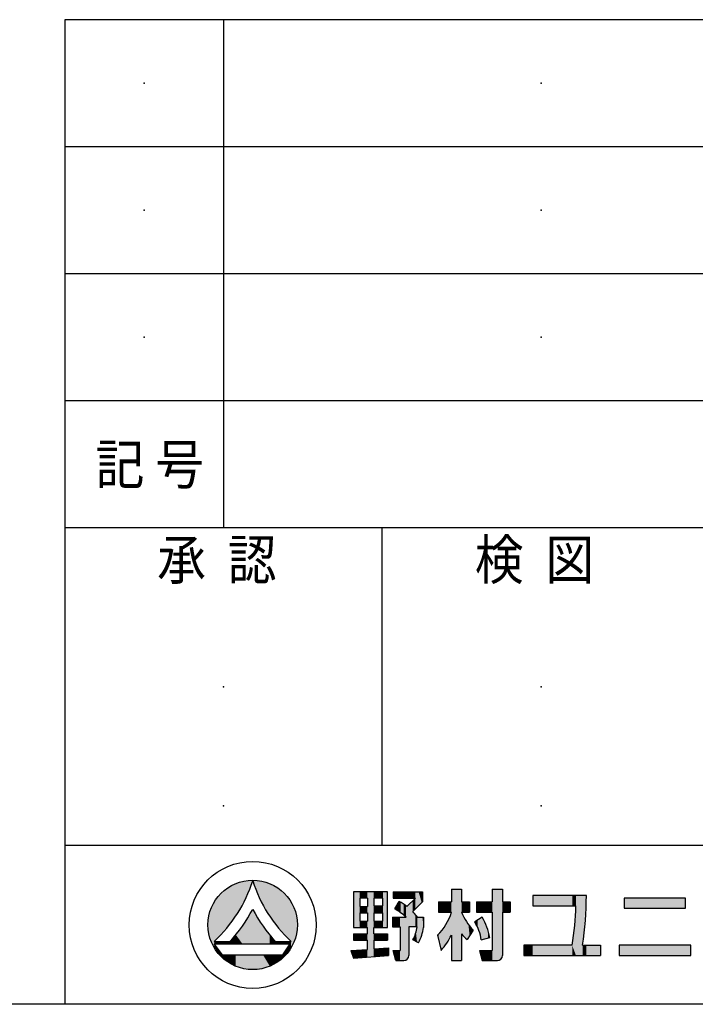
# Model space of a CAD drawing. Extents: x -2070 to 1183, y -741 to 1500.
# Drawn here: x -333 to 8, y -700 to -204 of the extents above; entities that cross this region are included whole.
import ezdxf

# ---------------------------------------------------------------- set-up
doc = ezdxf.new("R2010")
doc.units = 0
doc.layers.get('0').update_dxf_attribs({"linetype": 'CONTINUOUS'})
doc.layers.add('1', color=7, linetype='CONTINUOUS')
doc.layers.add('10', color=7, linetype='CONTINUOUS')
doc.styles.add('CONVERTER_11', font='txt.shx', dxfattribs={"width": 0.9})

# ---------------------------------------------------------------- blocks, each defined once
blk = doc.blocks.new('*U75')
at = {"layer": '1', "color": 2, "linetype": 'CONTINUOUS'}
for points in [[(-89.761, -110.622), (-89.761, -109.979), (-85.904, -110.622)], [(-85.904, -110.622), (-89.761, -109.979), (-85.904, -109.979)]]:
    blk.add_solid(points, dxfattribs=at)
blk = doc.blocks.new('*U81')
at = {"layer": '1', "color": 2, "linetype": 'CONTINUOUS'}
for points in [[(-95.527, -110.461), (-95.527, -109.818), (-93.044, -110.461)], [(-93.044, -110.461), (-95.527, -109.818), (-93.044, -109.818)], [(-93.044, -110.461), (-93.044, -109.818), (-92.806, -110.461)], [(-92.806, -110.461), (-93.044, -109.818), (-92.806, -109.818)], [(-92.806, -113.595), (-92.806, -109.818), (-92.393, -113.595)], [(-92.393, -113.595), (-92.806, -109.818), (-92.393, -109.818)], [(-92.393, -112.952), (-92.393, -109.818), (-92.152, -109.818)], [(-92.806, -113.595), (-93.044, -112.952), (-92.806, -110.461)], [(-96.089, -113.595), (-96.089, -112.952), (-95.527, -113.595)], [(-95.527, -113.595), (-96.089, -112.952), (-95.527, -112.952)], [(-95.527, -113.595), (-95.527, -112.952), (-93.044, -113.595)], [(-93.044, -113.595), (-95.527, -112.952), (-93.044, -112.952)], [(-93.044, -113.595), (-93.044, -112.952), (-92.806, -113.595)], [(-92.393, -113.595), (-92.393, -112.952), (-92.152, -113.595)], [(-92.152, -113.595), (-92.393, -112.952), (-92.152, -112.952)], [(-92.152, -113.595), (-92.152, -112.952), (-91.268, -113.595)], [(-91.268, -113.595), (-92.152, -112.952), (-91.268, -112.952)]]:
    blk.add_solid(points, dxfattribs=at)
blk = doc.blocks.new('*U82')
at = {"layer": '1', "color": 2, "linetype": 'CONTINUOUS'}
for points in [[(-90.083, -113.595), (-90.083, -112.952), (-85.583, -113.595)], [(-85.583, -113.595), (-90.083, -112.952), (-85.583, -112.952)]]:
    blk.add_solid(points, dxfattribs=at)
blk = doc.blocks.new('*U83')
at = {"layer": '1', "color": 2, "linetype": 'CONTINUOUS'}
for points in [[(-100.65, -113.917), (-100.65, -109.417), (-100.007, -113.917)], [(-100.007, -113.917), (-100.65, -109.417), (-100.007, -109.417)], [(-101.453, -110.863), (-101.453, -110.22), (-101.292, -110.863)], [(-101.292, -110.863), (-101.453, -110.22), (-101.292, -110.22)], [(-101.292, -110.863), (-101.292, -110.22), (-101.154, -110.863)], [(-101.154, -110.863), (-101.292, -110.22), (-101.154, -110.22)], [(-101.154, -110.863), (-101.154, -110.22), (-100.942, -110.863)], [(-100.942, -110.863), (-101.154, -110.22), (-100.942, -110.22)], [(-100.942, -110.863), (-100.942, -110.22), (-100.856, -110.863)], [(-100.856, -110.863), (-100.942, -110.22), (-100.856, -110.22)], [(-100.856, -110.863), (-100.856, -110.22), (-100.65, -110.863)], [(-100.65, -110.863), (-100.856, -110.22), (-100.65, -110.22)], [(-100.007, -110.863), (-100.007, -110.22), (-99.819, -110.863)], [(-99.819, -110.863), (-100.007, -110.22), (-99.819, -110.22)], [(-99.819, -110.863), (-99.819, -110.22), (-99.663, -110.863)], [(-99.663, -110.863), (-99.819, -110.22), (-99.663, -110.22)], [(-99.663, -110.863), (-99.663, -110.22), (-99.576, -110.863)], [(-99.576, -110.863), (-99.663, -110.22), (-99.576, -110.22)], [(-99.576, -110.863), (-99.576, -110.22), (-99.507, -110.863)], [(-99.507, -110.863), (-99.576, -110.22), (-99.507, -110.22)], [(-100.65, -112.31), (-100.856, -111.395), (-100.65, -110.863)], [(-100.007, -112.232), (-100.007, -110.863), (-99.819, -112.43)], [(-99.819, -112.43), (-100.007, -110.863), (-99.819, -111.271)], [(-100.942, -112.811), (-101.154, -111.883), (-100.942, -111.535)], [(-100.856, -112.664), (-100.942, -111.535), (-100.856, -111.395)], [(-100.942, -112.811), (-100.942, -111.535), (-100.856, -112.664)], [(-100.856, -112.664), (-100.856, -111.395), (-100.65, -112.31)], [(-99.819, -112.43), (-99.819, -111.271), (-99.663, -112.595)], [(-99.663, -112.595), (-99.819, -111.271), (-99.663, -111.514)], [(-99.663, -112.595), (-99.663, -111.514), (-99.576, -112.457)], [(-99.576, -112.457), (-99.663, -111.514), (-99.576, -111.648)], [(-101.453, -112.631), (-101.534, -112.31), (-101.453, -112.219)], [(-101.292, -113.274), (-101.453, -112.219), (-101.292, -112.038)], [(-101.453, -112.631), (-101.453, -112.219), (-101.292, -113.274)], [(-101.154, -113.091), (-101.292, -112.038), (-101.154, -111.883)], [(-101.292, -113.274), (-101.292, -112.038), (-101.154, -113.091)], [(-101.154, -113.091), (-101.154, -111.883), (-100.942, -112.811)], [(-99.576, -112.457), (-99.576, -111.648), (-99.507, -112.345)], [(-99.507, -112.345), (-99.576, -111.648), (-99.507, -111.729)], [(-99.507, -112.345), (-99.507, -111.729), (-99.284, -111.988)]]:
    blk.add_solid(points, dxfattribs=at)
blk = doc.blocks.new('*U84')
at = {"layer": '1', "color": 2, "linetype": 'CONTINUOUS'}
for points in [[(-98.078, -113.917), (-98.078, -109.417), (-97.757, -113.917)], [(-97.757, -113.917), (-98.078, -109.417), (-97.757, -109.417)], [(-97.757, -113.917), (-97.757, -109.417), (-97.694, -113.91)], [(-97.694, -113.91), (-97.757, -109.417), (-97.694, -109.417)], [(-97.694, -113.91), (-97.694, -109.417), (-97.634, -113.892)], [(-97.634, -113.892), (-97.694, -109.417), (-97.634, -109.417)], [(-97.634, -113.892), (-97.634, -109.417), (-97.578, -113.862)], [(-97.578, -113.862), (-97.634, -109.417), (-97.578, -109.417)], [(-97.578, -113.862), (-97.578, -109.417), (-97.529, -113.823)], [(-97.529, -113.823), (-97.578, -109.417), (-97.529, -109.417)], [(-97.529, -113.823), (-97.529, -109.417), (-97.489, -113.774)], [(-97.489, -113.774), (-97.529, -109.417), (-97.489, -109.417)], [(-97.489, -113.774), (-97.489, -109.417), (-97.46, -113.718)], [(-97.46, -113.718), (-97.489, -109.417), (-97.46, -109.417)], [(-97.46, -113.718), (-97.46, -109.417), (-97.441, -113.658)], [(-97.441, -113.658), (-97.46, -109.417), (-97.441, -109.417)], [(-97.441, -113.658), (-97.441, -109.417), (-97.435, -113.595)], [(-97.435, -113.595), (-97.441, -109.417), (-97.435, -109.417)], [(-99.078, -110.863), (-99.078, -110.22), (-98.882, -110.863)], [(-98.882, -110.863), (-99.078, -110.22), (-98.882, -110.22)], [(-98.882, -110.863), (-98.882, -110.22), (-98.721, -110.863)], [(-98.721, -110.863), (-98.882, -110.22), (-98.721, -110.22)], [(-98.721, -110.863), (-98.721, -110.22), (-98.078, -110.863)], [(-98.078, -110.863), (-98.721, -110.22), (-98.078, -110.22)], [(-97.435, -110.863), (-97.435, -110.22), (-96.953, -110.863)], [(-96.953, -110.863), (-97.435, -110.22), (-96.953, -110.22)], [(-98.721, -113.917), (-98.882, -113.274), (-98.721, -113.274)], [(-98.721, -113.917), (-98.721, -113.274), (-98.078, -113.917)], [(-98.078, -113.917), (-98.721, -113.274), (-98.078, -113.274)]]:
    blk.add_solid(points, dxfattribs=at)
blk = doc.blocks.new('*U87')
at = {"layer": '1', "color": 2, "linetype": 'CONTINUOUS'}
for points in [[(-104.317, -109.977), (-104.317, -109.577), (-104.221, -109.977)], [(-104.221, -109.977), (-104.317, -109.577), (-104.221, -109.577)], [(-104.221, -109.977), (-104.221, -109.577), (-104.156, -109.977)], [(-104.156, -109.977), (-104.221, -109.577), (-104.156, -109.577)], [(-104.156, -109.977), (-104.156, -109.577), (-103.946, -109.977)], [(-103.946, -109.977), (-104.156, -109.577), (-103.946, -109.577)], [(-103.946, -109.977), (-103.946, -109.577), (-103.881, -109.977)], [(-103.881, -109.977), (-103.946, -109.577), (-103.881, -109.577)], [(-103.881, -109.977), (-103.881, -109.577), (-103.846, -109.977)], [(-103.846, -109.977), (-103.881, -109.577), (-103.846, -109.577)], [(-103.846, -109.977), (-103.846, -109.577), (-103.653, -109.977)], [(-103.653, -109.977), (-103.846, -109.577), (-103.653, -109.577)], [(-103.653, -109.977), (-103.653, -109.577), (-103.59, -109.977)], [(-103.59, -109.977), (-103.653, -109.577), (-103.59, -109.577)], [(-103.59, -109.977), (-103.59, -109.577), (-103.53, -109.977)], [(-103.53, -109.977), (-103.59, -109.577), (-103.53, -109.577)], [(-103.53, -109.977), (-103.53, -109.577), (-103.507, -109.977)], [(-103.507, -109.977), (-103.53, -109.577), (-103.507, -109.577)], [(-103.507, -109.977), (-103.507, -109.577), (-103.474, -109.977)], [(-103.474, -109.977), (-103.507, -109.577), (-103.474, -109.577)], [(-103.474, -109.977), (-103.474, -109.577), (-103.448, -109.977)], [(-103.448, -109.977), (-103.474, -109.577), (-103.448, -109.577)], [(-103.448, -109.977), (-103.448, -109.577), (-103.425, -109.977)], [(-103.425, -109.977), (-103.448, -109.577), (-103.425, -109.577)], [(-103.425, -109.977), (-103.425, -109.577), (-103.385, -109.977)], [(-103.385, -109.977), (-103.425, -109.577), (-103.385, -109.577)], [(-103.385, -109.977), (-103.385, -109.577), (-103.356, -109.977)], [(-103.356, -109.977), (-103.385, -109.577), (-103.356, -109.577)], [(-103.356, -109.977), (-103.356, -109.577), (-103.337, -109.977)], [(-103.337, -109.977), (-103.356, -109.577), (-103.337, -109.577)], [(-103.337, -109.977), (-103.337, -109.577), (-103.331, -109.977)], [(-103.331, -109.977), (-103.337, -109.577), (-103.331, -109.577)], [(-103.331, -109.977), (-103.331, -109.577), (-103.085, -109.977)], [(-103.085, -109.977), (-103.331, -109.577), (-103.085, -109.577)], [(-103.085, -109.977), (-103.085, -109.577), (-103.074, -109.977)], [(-103.074, -109.977), (-103.085, -109.577), (-103.074, -109.577)], [(-103.074, -109.977), (-103.074, -109.577), (-102.917, -109.977)], [(-102.917, -109.977), (-103.074, -109.577), (-102.917, -109.577)], [(-102.917, -110.659), (-102.917, -109.577), (-102.903, -110.645)], [(-102.903, -110.645), (-102.917, -109.577), (-102.903, -109.577)], [(-102.903, -110.645), (-102.903, -109.577), (-102.883, -110.626)], [(-102.883, -110.626), (-102.903, -109.577), (-102.883, -109.577)], [(-102.883, -110.626), (-102.883, -109.577), (-102.815, -110.557)], [(-102.815, -110.557), (-102.883, -109.577), (-102.815, -109.577)], [(-102.815, -110.557), (-102.815, -109.577), (-102.796, -110.538)], [(-102.796, -110.538), (-102.815, -109.577), (-102.796, -109.577)], [(-102.796, -110.538), (-102.796, -109.577), (-102.719, -110.461)], [(-102.719, -110.461), (-102.796, -109.577), (-102.719, -109.577)], [(-102.719, -110.461), (-102.719, -109.577), (-102.52, -110.262)], [(-102.52, -110.262), (-102.719, -109.577), (-102.52, -109.577)], [(-102.52, -110.262), (-102.52, -109.577), (-102.478, -110.22)], [(-102.478, -110.22), (-102.52, -109.577), (-102.478, -109.577)], [(-103.946, -110.834), (-104.156, -110.548), (-103.946, -110.183)], [(-103.946, -110.834), (-103.946, -110.183), (-103.881, -110.875)], [(-103.881, -110.875), (-103.946, -110.183), (-103.881, -110.225)], [(-103.881, -110.875), (-103.881, -110.225), (-103.846, -110.897)], [(-103.846, -110.897), (-103.881, -110.225), (-103.846, -110.248)], [(-103.846, -110.897), (-103.846, -110.248), (-103.653, -111.061)], [(-103.653, -111.061), (-103.846, -110.248), (-103.653, -110.375)], [(-103.085, -111.785), (-103.331, -110.392), (-103.085, -110.146)], [(-103.074, -110.816), (-103.085, -110.146), (-103.074, -110.134)], [(-103.085, -110.828), (-103.085, -110.146), (-103.074, -110.816)], [(-102.917, -110.659), (-103.074, -110.134), (-102.917, -109.977)], [(-103.074, -110.816), (-103.074, -110.134), (-102.917, -110.659)], [(-104.156, -110.7), (-104.221, -110.659), (-104.156, -110.548)], [(-104.156, -110.7), (-104.156, -110.548), (-103.946, -110.834)], [(-103.653, -111.061), (-103.653, -110.375), (-103.59, -111.114)], [(-103.59, -111.114), (-103.653, -110.375), (-103.59, -110.416)], [(-103.59, -111.114), (-103.59, -110.416), (-103.53, -111.165)], [(-103.53, -111.165), (-103.59, -110.416), (-103.53, -110.455)], [(-103.53, -111.165), (-103.53, -110.455), (-103.507, -111.185)], [(-103.507, -111.185), (-103.53, -110.455), (-103.507, -110.47)], [(-103.507, -113.88), (-103.507, -110.47), (-103.474, -113.862)], [(-103.474, -113.862), (-103.507, -110.47), (-103.474, -110.492)], [(-103.474, -113.862), (-103.474, -110.492), (-103.448, -113.841)], [(-103.448, -113.841), (-103.474, -110.492), (-103.448, -110.509)], [(-103.425, -113.823), (-103.448, -110.509), (-103.425, -110.486)], [(-103.448, -113.841), (-103.448, -110.509), (-103.425, -113.823)], [(-103.385, -113.774), (-103.425, -110.486), (-103.385, -110.446)], [(-103.425, -113.823), (-103.425, -110.486), (-103.385, -113.774)], [(-103.356, -113.718), (-103.385, -110.446), (-103.356, -110.416)], [(-103.385, -113.774), (-103.385, -110.446), (-103.356, -113.718)], [(-103.337, -113.658), (-103.356, -110.416), (-103.337, -110.398)], [(-103.356, -113.718), (-103.356, -110.416), (-103.337, -113.658)], [(-103.331, -113.595), (-103.337, -110.398), (-103.331, -110.392)], [(-103.337, -113.658), (-103.337, -110.398), (-103.331, -113.595)], [(-103.331, -111.785), (-103.331, -110.392), (-103.085, -111.785)], [(-103.085, -111.785), (-103.085, -110.828), (-103.074, -111.785)], [(-103.074, -111.785), (-103.085, -110.828), (-103.074, -110.841)], [(-103.074, -111.785), (-103.074, -110.841), (-102.917, -111.785)], [(-102.917, -111.785), (-103.074, -110.841), (-102.917, -111.015)], [(-104.367, -111.785), (-104.367, -111.185), (-104.317, -111.785)], [(-104.317, -111.785), (-104.367, -111.185), (-104.317, -111.185)], [(-104.317, -111.785), (-104.317, -111.185), (-104.221, -111.785)], [(-104.221, -111.785), (-104.317, -111.185), (-104.221, -111.185)], [(-104.221, -111.785), (-104.221, -111.185), (-104.156, -111.785)], [(-104.156, -111.785), (-104.221, -111.185), (-104.156, -111.185)], [(-104.156, -111.785), (-104.156, -111.185), (-103.946, -111.785)], [(-103.946, -111.785), (-104.156, -111.185), (-103.946, -111.185)], [(-103.946, -111.785), (-103.946, -111.185), (-103.881, -111.785)], [(-103.881, -111.785), (-103.946, -111.185), (-103.881, -111.185)], [(-103.881, -113.917), (-103.881, -111.185), (-103.846, -113.917)], [(-103.846, -113.917), (-103.881, -111.185), (-103.846, -111.185)], [(-103.846, -113.917), (-103.846, -111.185), (-103.653, -113.917)], [(-103.653, -113.917), (-103.846, -111.185), (-103.653, -111.185)], [(-103.653, -113.917), (-103.653, -111.185), (-103.59, -113.91)], [(-103.59, -113.91), (-103.653, -111.185), (-103.59, -111.185)], [(-103.59, -113.91), (-103.59, -111.185), (-103.53, -113.892)], [(-103.53, -113.892), (-103.59, -111.185), (-103.53, -111.185)], [(-103.53, -113.892), (-103.53, -111.185), (-103.507, -113.88)], [(-103.507, -113.88), (-103.53, -111.185), (-103.507, -111.185)], [(-102.917, -111.785), (-102.917, -111.015), (-102.903, -111.785)], [(-102.903, -111.785), (-102.917, -111.015), (-102.903, -111.031)], [(-102.903, -111.785), (-102.903, -111.031), (-102.883, -111.785)], [(-102.883, -111.785), (-102.903, -111.031), (-102.883, -111.052)], [(-102.883, -111.185), (-102.883, -111.052), (-102.815, -111.129)], [(-102.883, -111.785), (-102.883, -111.185), (-102.815, -111.785)], [(-102.815, -111.785), (-102.883, -111.185), (-102.815, -111.185)], [(-102.815, -111.785), (-102.815, -111.185), (-102.796, -111.785)], [(-102.796, -111.785), (-102.815, -111.185), (-102.796, -111.185)], [(-102.796, -112.752), (-102.796, -111.185), (-102.719, -112.792)], [(-102.719, -112.792), (-102.796, -111.185), (-102.719, -111.185)], [(-102.719, -112.792), (-102.719, -111.185), (-102.52, -112.322)], [(-102.52, -112.322), (-102.719, -111.185), (-102.52, -111.185)], [(-102.52, -112.322), (-102.52, -111.185), (-102.478, -112.152)], [(-102.478, -112.152), (-102.52, -111.185), (-102.478, -111.185)], [(-102.478, -112.152), (-102.478, -111.185), (-102.397, -111.827)], [(-102.397, -111.827), (-102.478, -111.185), (-102.397, -111.185)], [(-102.903, -112.696), (-102.917, -112.239), (-102.903, -112.206)], [(-102.883, -112.706), (-102.903, -112.206), (-102.883, -112.13)], [(-102.903, -112.696), (-102.903, -112.206), (-102.883, -112.706)], [(-102.815, -112.742), (-102.883, -112.13), (-102.815, -111.859)], [(-102.883, -112.706), (-102.883, -112.13), (-102.815, -112.742)], [(-102.796, -112.752), (-102.815, -111.859), (-102.796, -111.785)], [(-102.815, -112.742), (-102.815, -111.859), (-102.796, -112.752)], [(-102.917, -112.688), (-103.074, -112.607), (-102.917, -112.239)], [(-102.917, -112.688), (-102.917, -112.239), (-102.903, -112.696)], [(-104.221, -113.66), (-104.317, -113.274), (-104.221, -113.274)], [(-104.221, -113.66), (-104.221, -113.274), (-104.156, -113.917)], [(-104.156, -113.917), (-104.221, -113.274), (-104.156, -113.274)], [(-104.156, -113.917), (-104.156, -113.274), (-103.946, -113.917)], [(-103.946, -113.917), (-104.156, -113.274), (-103.946, -113.274)], [(-103.946, -113.917), (-103.946, -113.274), (-103.881, -113.917)], [(-103.881, -113.917), (-103.946, -113.274), (-103.881, -113.274)]]:
    blk.add_solid(points, dxfattribs=at)
blk = doc.blocks.new('*U91')
at = {"layer": '1', "color": 2, "linetype": 'CONTINUOUS'}
for points in [[(-98.99, -111.838), (-99.183, -111.483), (-98.99, -111.358)], [(-98.853, -112.218), (-98.99, -111.358), (-98.853, -111.27)], [(-98.99, -111.838), (-98.99, -111.358), (-98.853, -112.218)], [(-98.775, -112.614), (-98.853, -111.27), (-98.775, -111.219)], [(-98.853, -112.218), (-98.853, -111.27), (-98.775, -112.614)], [(-98.721, -112.599), (-98.775, -111.219), (-98.721, -111.185)], [(-98.775, -112.614), (-98.775, -111.219), (-98.721, -112.599)], [(-98.721, -112.599), (-98.721, -111.185), (-98.499, -112.54)], [(-98.499, -112.54), (-98.721, -111.185), (-98.499, -111.588)], [(-98.499, -112.54), (-98.499, -111.588), (-98.337, -112.497)], [(-98.337, -112.497), (-98.499, -111.588), (-98.337, -112.02)], [(-98.337, -112.497), (-98.337, -112.02), (-98.239, -112.47)]]:
    blk.add_solid(points, dxfattribs=at)
blk = doc.blocks.new('*U93')
at = {"layer": '1', "color": 2, "linetype": 'CONTINUOUS'}
for points in [[(-106.817, -111.827), (-106.817, -109.577), (-106.417, -111.827)], [(-106.417, -111.827), (-106.817, -109.577), (-106.417, -109.577)], [(-106.417, -109.977), (-106.417, -109.577), (-105.942, -109.977)], [(-105.942, -109.977), (-106.417, -109.577), (-105.942, -109.577)], [(-105.942, -113.693), (-105.942, -109.577), (-105.542, -113.665)], [(-105.542, -113.665), (-105.942, -109.577), (-105.542, -109.577)], [(-105.542, -109.977), (-105.542, -109.577), (-104.967, -109.977)], [(-104.967, -109.977), (-105.542, -109.577), (-104.967, -109.577)], [(-104.967, -111.827), (-104.967, -109.577), (-104.667, -111.827)], [(-104.667, -111.827), (-104.967, -109.577), (-104.667, -109.577)], [(-106.417, -110.902), (-106.417, -110.502), (-105.942, -110.902)], [(-105.942, -110.902), (-106.417, -110.502), (-105.942, -110.502)], [(-105.542, -110.902), (-105.542, -110.461), (-104.967, -110.902)], [(-104.967, -110.902), (-105.542, -110.461), (-104.967, -110.461)], [(-106.417, -111.827), (-106.417, -111.427), (-105.942, -111.827)], [(-105.942, -111.827), (-106.417, -111.427), (-105.942, -111.427)], [(-105.542, -111.827), (-105.542, -111.427), (-104.967, -111.827)], [(-104.967, -111.827), (-105.542, -111.427), (-104.967, -111.427)], [(-106.817, -112.631), (-106.817, -112.231), (-106.417, -112.631)], [(-106.417, -112.631), (-106.817, -112.231), (-106.417, -112.231)], [(-106.417, -112.631), (-106.417, -112.231), (-105.942, -112.631)], [(-105.942, -112.631), (-106.417, -112.231), (-105.942, -112.231)], [(-105.542, -112.631), (-105.542, -112.231), (-104.967, -112.631)], [(-104.967, -112.631), (-105.542, -112.231), (-104.967, -112.231)], [(-104.967, -112.631), (-104.967, -112.231), (-104.667, -112.631)], [(-104.667, -112.631), (-104.967, -112.231), (-104.667, -112.231)], [(-106.817, -113.756), (-106.978, -113.284), (-106.817, -113.273)], [(-106.417, -113.727), (-106.817, -113.273), (-106.417, -113.244)], [(-106.817, -113.756), (-106.817, -113.273), (-106.417, -113.727)], [(-105.942, -113.693), (-106.417, -113.244), (-105.942, -113.21)], [(-106.417, -113.727), (-106.417, -113.244), (-105.942, -113.693)], [(-104.967, -113.624), (-105.542, -113.182), (-104.967, -113.14)], [(-105.542, -113.665), (-105.542, -113.182), (-104.967, -113.624)], [(-104.667, -113.602), (-104.967, -113.14), (-104.667, -113.119)], [(-104.967, -113.624), (-104.967, -113.14), (-104.667, -113.602)], [(-104.617, -113.599), (-104.667, -113.119), (-104.617, -113.115)], [(-104.667, -113.602), (-104.667, -113.119), (-104.617, -113.599)]]:
    blk.add_solid(points, dxfattribs=at)
blk = doc.blocks.new('*U94')
at = {"layer": '1', "color": 2, "linetype": 'CONTINUOUS'}
for points in [[(-114.24, -111.07), (-114.562, -109.238), (-114.24, -109.066)], [(-113.814, -110.398), (-114.24, -109.066), (-113.814, -108.937)], [(-114.24, -111.07), (-114.24, -109.066), (-113.814, -110.398)], [(-113.746, -110.292), (-113.814, -108.937), (-113.746, -108.916)], [(-113.814, -110.398), (-113.814, -108.937), (-113.746, -110.292)], [(-113.712, -110.209), (-113.746, -108.916), (-113.712, -108.906)], [(-113.746, -110.292), (-113.746, -108.916), (-113.712, -110.209)], [(-113.163, -108.885), (-113.712, -108.906), (-113.163, -108.852)], [(-113.712, -110.209), (-113.712, -108.906), (-113.163, -108.885)], [(-113.163, -108.885), (-113.163, -108.852), (-112.614, -110.209)], [(-112.614, -110.209), (-113.163, -108.852), (-112.614, -108.906)], [(-112.614, -110.209), (-112.614, -108.906), (-112.58, -110.292)], [(-112.58, -110.292), (-112.614, -108.906), (-112.58, -108.916)], [(-112.58, -110.292), (-112.58, -108.916), (-112.512, -110.398)], [(-112.512, -110.398), (-112.58, -108.916), (-112.512, -108.937)], [(-112.512, -110.398), (-112.512, -108.937), (-112.086, -111.07)], [(-112.086, -111.07), (-112.512, -108.937), (-112.086, -109.066)], [(-112.086, -111.07), (-112.086, -109.066), (-111.764, -111.577)], [(-111.764, -111.577), (-112.086, -109.066), (-111.764, -109.238)], [(-115.153, -112.228), (-115.503, -110.103), (-115.153, -109.676)], [(-115.065, -112.132), (-115.153, -109.676), (-115.065, -109.604)], [(-115.153, -112.228), (-115.153, -109.676), (-115.065, -112.132)], [(-114.727, -111.759), (-115.065, -109.604), (-114.727, -109.326)], [(-115.065, -112.132), (-115.065, -109.604), (-114.727, -111.759)], [(-114.596, -111.615), (-114.727, -109.326), (-114.596, -109.256)], [(-114.727, -111.759), (-114.727, -109.326), (-114.596, -111.615)], [(-114.562, -111.577), (-114.596, -109.256), (-114.562, -109.238)], [(-114.596, -111.615), (-114.596, -109.256), (-114.562, -111.577)], [(-114.562, -111.577), (-114.562, -109.238), (-114.24, -111.07)], [(-111.764, -111.577), (-111.764, -109.238), (-111.73, -111.615)], [(-111.73, -111.615), (-111.764, -109.238), (-111.73, -109.256)], [(-111.73, -111.615), (-111.73, -109.256), (-111.599, -111.759)], [(-111.599, -111.759), (-111.73, -109.256), (-111.599, -109.326)], [(-111.599, -111.759), (-111.599, -109.326), (-111.26, -112.132)], [(-111.26, -112.132), (-111.599, -109.326), (-111.26, -109.604)], [(-111.26, -112.132), (-111.26, -109.604), (-111.173, -112.228)], [(-111.173, -112.228), (-111.26, -109.604), (-111.173, -109.676)], [(-111.173, -112.228), (-111.173, -109.676), (-110.822, -112.614)], [(-110.822, -112.614), (-111.173, -109.676), (-110.822, -110.103)], [(-115.585, -113.077), (-115.763, -110.589), (-115.585, -110.256)], [(-115.503, -112.614), (-115.585, -110.256), (-115.503, -110.103)], [(-115.585, -112.704), (-115.585, -110.256), (-115.503, -112.614)], [(-115.503, -112.614), (-115.503, -110.103), (-115.153, -112.228)], [(-110.822, -112.614), (-110.822, -110.103), (-110.794, -112.645)], [(-110.794, -112.645), (-110.822, -110.103), (-110.794, -110.157)], [(-110.794, -112.645), (-110.794, -110.157), (-110.741, -112.704)], [(-110.741, -112.704), (-110.794, -110.157), (-110.741, -110.256)], [(-110.741, -113.077), (-110.741, -110.256), (-110.562, -112.744)], [(-110.562, -112.744), (-110.741, -110.256), (-110.562, -110.589)], [(-115.763, -112.744), (-115.924, -111.118), (-115.763, -110.589)], [(-115.763, -112.744), (-115.763, -110.589), (-115.585, -113.077)], [(-113.163, -112.854), (-113.712, -111.577), (-113.163, -110.687)], [(-113.163, -112.854), (-113.163, -110.687), (-112.614, -112.854)], [(-112.614, -112.854), (-113.163, -110.687), (-112.614, -111.577)], [(-110.562, -112.744), (-110.562, -110.589), (-110.402, -112.216)], [(-110.402, -112.216), (-110.562, -110.589), (-110.402, -111.118)], [(-115.924, -112.216), (-115.978, -111.667), (-115.924, -111.118)], [(-115.924, -112.216), (-115.924, -111.118), (-115.763, -112.744)], [(-113.712, -112.854), (-113.746, -111.632), (-113.712, -111.577)], [(-113.712, -112.854), (-113.712, -111.577), (-113.163, -112.854)], [(-112.614, -112.854), (-112.614, -111.577), (-112.58, -112.854)], [(-112.58, -112.854), (-112.614, -111.577), (-112.58, -111.632)], [(-110.402, -112.216), (-110.402, -111.118), (-110.348, -111.667)], [(-113.814, -112.854), (-114.24, -112.266), (-113.814, -111.742)], [(-113.746, -112.854), (-113.814, -111.742), (-113.746, -111.632)], [(-113.814, -112.854), (-113.814, -111.742), (-113.746, -112.854)], [(-113.746, -112.854), (-113.746, -111.632), (-113.712, -112.854)], [(-112.58, -112.854), (-112.58, -111.632), (-112.512, -112.854)], [(-112.512, -112.854), (-112.58, -111.632), (-112.512, -111.742)], [(-112.512, -112.854), (-112.512, -111.742), (-112.086, -112.854)], [(-112.086, -112.854), (-112.512, -111.742), (-112.086, -112.266)], [(-115.585, -112.854), (-115.585, -112.704), (-115.503, -112.854)], [(-115.503, -112.854), (-115.585, -112.704), (-115.503, -112.704)], [(-115.503, -112.854), (-115.503, -112.704), (-115.153, -112.854)], [(-115.153, -112.854), (-115.503, -112.704), (-115.153, -112.704)], [(-115.153, -112.854), (-115.153, -112.704), (-115.065, -112.854)], [(-115.065, -112.854), (-115.153, -112.704), (-115.065, -112.704)], [(-115.065, -112.854), (-115.065, -112.704), (-114.727, -112.854)], [(-114.727, -112.854), (-115.065, -112.704), (-114.727, -112.704)], [(-114.727, -112.854), (-114.727, -112.704), (-114.596, -112.854)], [(-114.596, -112.854), (-114.727, -112.704), (-114.596, -112.704)], [(-114.562, -112.854), (-114.596, -112.704), (-114.562, -112.662)], [(-114.596, -112.854), (-114.596, -112.704), (-114.562, -112.854)], [(-114.24, -112.854), (-114.562, -112.662), (-114.24, -112.266)], [(-114.562, -112.854), (-114.562, -112.662), (-114.24, -112.854)], [(-114.24, -112.854), (-114.24, -112.266), (-113.814, -112.854)], [(-112.086, -112.854), (-112.086, -112.266), (-111.764, -112.854)], [(-111.764, -112.854), (-112.086, -112.266), (-111.764, -112.662)], [(-111.764, -112.854), (-111.764, -112.662), (-111.73, -112.854)], [(-111.73, -112.854), (-111.764, -112.662), (-111.73, -112.704)], [(-111.73, -112.854), (-111.73, -112.704), (-111.599, -112.854)], [(-111.599, -112.854), (-111.73, -112.704), (-111.599, -112.704)], [(-111.599, -112.854), (-111.599, -112.704), (-111.26, -112.854)], [(-111.26, -112.854), (-111.599, -112.704), (-111.26, -112.704)], [(-111.26, -112.854), (-111.26, -112.704), (-111.173, -112.854)], [(-111.173, -112.854), (-111.26, -112.704), (-111.173, -112.704)], [(-111.173, -112.854), (-111.173, -112.704), (-110.822, -112.854)], [(-110.822, -112.854), (-111.173, -112.704), (-110.822, -112.704)], [(-110.822, -112.854), (-110.822, -112.704), (-110.794, -112.854)], [(-110.794, -112.854), (-110.822, -112.704), (-110.794, -112.704)], [(-110.794, -113.177), (-110.794, -112.704), (-110.741, -113.077)], [(-110.741, -113.077), (-110.794, -112.704), (-110.741, -112.704)], [(-115.585, -113.077), (-115.585, -112.854), (-115.503, -113.23)], [(-115.503, -113.23), (-115.585, -112.854), (-115.503, -112.964)], [(-115.503, -113.23), (-115.503, -112.964), (-115.153, -113.657)], [(-115.153, -113.657), (-115.503, -112.964), (-115.153, -113.435)], [(-115.153, -113.657), (-115.153, -113.435), (-115.065, -113.729)], [(-115.065, -113.729), (-115.153, -113.435), (-115.065, -113.554)], [(-111.173, -113.657), (-111.26, -113.554), (-111.173, -113.422)], [(-110.822, -113.23), (-111.173, -113.422), (-110.822, -112.897)], [(-111.173, -113.657), (-111.173, -113.422), (-110.822, -113.23)], [(-110.794, -113.177), (-110.822, -112.897), (-110.794, -112.854)], [(-110.822, -113.23), (-110.822, -112.897), (-110.794, -113.177)], [(-115.065, -113.729), (-115.065, -113.554), (-114.727, -114.007)], [(-114.727, -114.007), (-115.065, -113.554), (-114.727, -113.554)], [(-114.727, -114.007), (-114.727, -113.554), (-114.596, -114.077)], [(-114.596, -114.077), (-114.727, -113.554), (-114.596, -113.554)], [(-114.596, -114.077), (-114.596, -113.554), (-114.562, -114.095)], [(-114.562, -114.095), (-114.596, -113.554), (-114.562, -113.554)], [(-114.562, -114.095), (-114.562, -113.554), (-114.24, -114.267)], [(-114.24, -114.267), (-114.562, -113.554), (-114.24, -113.554)], [(-114.24, -114.267), (-114.24, -113.554), (-113.814, -114.397)], [(-113.814, -114.397), (-114.24, -113.554), (-113.814, -113.554)], [(-113.814, -114.397), (-113.814, -113.554), (-113.746, -114.417)], [(-113.746, -114.417), (-113.814, -113.554), (-113.746, -113.554)], [(-113.746, -114.417), (-113.746, -113.554), (-113.712, -114.427)], [(-113.712, -114.427), (-113.746, -113.554), (-113.712, -113.554)], [(-113.712, -114.427), (-113.712, -113.554), (-113.163, -114.481)], [(-113.163, -114.481), (-113.712, -113.554), (-113.163, -113.554)], [(-113.163, -114.481), (-113.163, -113.554), (-112.614, -114.427)], [(-112.614, -114.427), (-113.163, -113.554), (-112.614, -113.554)], [(-112.614, -114.427), (-112.614, -113.554), (-112.58, -114.417)], [(-112.58, -114.417), (-112.614, -113.554), (-112.58, -113.554)], [(-112.58, -114.417), (-112.58, -113.554), (-112.512, -114.397)], [(-112.512, -114.397), (-112.58, -113.554), (-112.512, -113.554)], [(-112.512, -114.397), (-112.512, -113.554), (-112.086, -114.267)], [(-112.086, -114.267), (-112.512, -113.554), (-112.086, -113.554)], [(-112.086, -114.267), (-112.086, -113.554), (-111.764, -114.095)], [(-111.764, -114.095), (-112.086, -113.554), (-111.764, -113.554)], [(-111.764, -114.095), (-111.764, -113.554), (-111.73, -114.077)], [(-111.73, -114.077), (-111.764, -113.554), (-111.73, -113.554)], [(-111.73, -114.077), (-111.73, -113.554), (-111.599, -114.007)], [(-111.599, -114.007), (-111.73, -113.554), (-111.599, -113.554)], [(-111.599, -114.007), (-111.599, -113.554), (-111.26, -113.729)], [(-111.26, -113.729), (-111.599, -113.554), (-111.26, -113.554)], [(-111.26, -113.729), (-111.26, -113.554), (-111.173, -113.657)]]:
    blk.add_solid(points, dxfattribs=at)
blk = doc.blocks.new('ZUWAKU_UNISON_A3_図枠Ａ３', base_point=(-345, -116.667))
at = {"layer": '1', "color": 2, "linetype": 'CONTINUOUS'}
for p, q in [((55, -54.667), (-125, -54.667)), ((-115, -54.667), (-115, -86.667)), ((55, -62.667), (-125, -62.667)), ((-45, -70.667), (-125, -70.667)), ((-105, -106.667), (-105, -86.667)), ((-106.817, -109.577), (-106.817, -111.827)), ((-104.667, -109.577), (-106.817, -109.577)), ((-104.667, -111.827), (-104.667, -109.577)), ((-104.317, -109.577), (-102.478, -109.577)), ((-104.317, -109.577), (-104.317, -109.977)), ((-102.478, -109.577), (-102.478, -110.22)), ((-100.65, -109.417), (-100.007, -109.417)), ((-100.65, -109.417), (-100.65, -110.22)), ((-100.007, -109.417), (-100.007, -110.22)), ((-98.078, -109.417), (-97.435, -109.417)), ((-98.078, -109.417), (-98.078, -110.22)), ((-97.435, -109.417), (-97.435, -110.22)), ((-105.942, -109.977), (-106.417, -109.977)), ((-106.417, -109.977), (-106.417, -110.502)), ((-105.942, -109.977), (-105.942, -110.502)), ((-105.542, -109.977), (-105.542, -110.461)), ((-104.967, -109.977), (-105.542, -109.977)), ((-104.967, -110.461), (-104.967, -109.977)), ((-104.317, -109.977), (-102.917, -109.977)), ((-104.221, -110.659), (-103.946, -110.183)), ((-102.917, -109.977), (-103.448, -110.509)), ((-103.085, -110.828), (-102.478, -110.22)), ((-101.453, -110.22), (-100.65, -110.22)), ((-101.453, -110.22), (-101.453, -110.863)), ((-100.007, -110.22), (-99.507, -110.22)), ((-99.507, -110.22), (-99.507, -110.863)), ((-99.078, -110.22), (-99.078, -110.863)), ((-99.078, -110.22), (-98.078, -110.22)), ((-97.435, -110.22), (-96.953, -110.22)), ((-96.953, -110.22), (-96.953, -110.863)), ((-92.152, -109.818), (-95.527, -109.818)), ((-95.527, -109.818), (-95.527, -110.461)), ((-89.761, -109.979), (-89.761, -110.622)), ((-85.904, -109.979), (-89.761, -109.979)), ((-85.904, -110.622), (-85.904, -109.979)), ((-106.417, -110.502), (-105.942, -110.502)), ((-106.417, -110.902), (-106.417, -111.427)), ((-106.417, -110.902), (-105.942, -110.902)), ((-105.942, -110.902), (-105.942, -111.427)), ((-105.542, -110.461), (-104.967, -110.461)), ((-105.542, -110.902), (-105.542, -111.427)), ((-105.542, -110.902), (-104.967, -110.902)), ((-104.967, -111.427), (-104.967, -110.902)), ((-101.453, -110.863), (-100.65, -110.863)), ((-100.007, -110.863), (-99.507, -110.863)), ((-99.078, -110.863), (-98.078, -110.863)), ((-98.078, -110.863), (-98.078, -113.274)), ((-97.435, -110.863), (-97.435, -113.595)), ((-97.435, -110.863), (-96.953, -110.863)), ((-95.527, -110.461), (-92.806, -110.461)), ((-89.761, -110.622), (-85.904, -110.622)), ((-106.417, -111.427), (-105.942, -111.427)), ((-105.542, -111.427), (-104.967, -111.427)), ((-104.367, -111.185), (-104.367, -111.785)), ((-104.367, -111.185), (-103.507, -111.185)), ((-102.815, -111.129), (-102.883, -111.185)), ((-102.883, -111.185), (-102.397, -111.185)), ((-102.397, -111.185), (-102.397, -111.827)), ((-98.721, -111.185), (-99.183, -111.483)), ((-106.817, -111.827), (-105.942, -111.827)), ((-105.942, -112.231), (-105.942, -111.827)), ((-105.542, -111.827), (-104.667, -111.827)), ((-105.542, -112.231), (-105.542, -111.827)), ((-104.367, -111.785), (-103.881, -111.785)), ((-103.881, -111.785), (-103.881, -113.274)), ((-102.796, -111.785), (-103.331, -111.785)), ((-103.331, -111.785), (-103.331, -113.595)), ((-99.284, -111.988), (-99.663, -112.595)), ((-115.585, -112.704), (-114.596, -112.704)), ((-111.73, -112.704), (-110.741, -112.704)), ((-106.817, -112.231), (-106.817, -112.631)), ((-106.817, -112.231), (-105.942, -112.231)), ((-106.817, -112.631), (-105.942, -112.631)), ((-105.942, -113.21), (-105.942, -112.631)), ((-105.542, -112.231), (-104.667, -112.231)), ((-105.542, -112.631), (-105.542, -113.182)), ((-105.542, -112.631), (-104.667, -112.631)), ((-104.667, -112.231), (-104.667, -112.631)), ((-102.719, -112.792), (-103.074, -112.607)), ((-101.534, -112.31), (-101.292, -113.274)), ((-100.65, -112.31), (-100.65, -113.917)), ((-100.007, -112.232), (-100.007, -113.917)), ((-98.775, -112.614), (-98.239, -112.47)), ((-115.065, -113.554), (-115.585, -112.854)), ((-115.585, -112.854), (-110.794, -112.854)), ((-111.26, -113.554), (-110.794, -112.854)), ((-106.978, -113.284), (-105.942, -113.21)), ((-106.978, -113.284), (-106.817, -113.756)), ((-105.542, -113.182), (-104.617, -113.115)), ((-104.617, -113.115), (-104.617, -113.599)), ((-104.317, -113.274), (-103.881, -113.274)), ((-104.156, -113.917), (-104.317, -113.274)), ((-98.882, -113.274), (-98.078, -113.274)), ((-98.882, -113.274), (-98.721, -113.917)), ((-93.044, -112.952), (-96.089, -112.952)), ((-96.089, -112.952), (-96.089, -113.595)), ((-92.393, -112.952), (-91.268, -112.952)), ((-91.268, -112.952), (-91.268, -113.595)), ((-90.083, -112.952), (-90.083, -113.595)), ((-85.583, -112.952), (-90.083, -112.952)), ((-85.583, -113.595), (-85.583, -112.952)), ((-115.065, -113.554), (-111.26, -113.554)), ((-106.817, -113.756), (-104.617, -113.599)), ((-104.156, -113.917), (-103.653, -113.917)), ((-100.65, -113.917), (-100.007, -113.917)), ((-98.721, -113.917), (-97.757, -113.917)), ((-96.089, -113.595), (-91.268, -113.595)), ((-90.083, -113.595), (-85.583, -113.595))]:
    blk.add_line(p, q, dxfattribs=at)
at = {"layer": '1', "color": 7, "linetype": 'CONTINUOUS'}
for p, q in [((-125, -54.667), (-125, -116.667)), ((-45, -78.667), (-125, -78.667)), ((55, -86.667), (-125, -86.667)), ((55, -106.667), (-125, -106.667))]:
    blk.add_line(p, q, dxfattribs=at)
at = {"layer": '1', "color": 5, "linetype": 'CONTINUOUS'}
blk.add_line((55, -116.667), (-335, -116.667), dxfattribs=at)
at = {"layer": '1', "color": 2, "linetype": 'CONTINUOUS'}
for radius in [4, 2.815]:
    blk.add_circle((-113.163, -111.667), radius, dxfattribs=at)
for centre, radius, start, end in [((-121.602, -106.209), 8.854, 312.81503, 342.40559), ((-104.724, -106.209), 8.854, 197.59441, 227.18497), ((-105.782, -113.526), 3.814, 52.28157, 61.22535), ((-113.045, -109.787), 20.893, 351.28671, 359.91462), ((-121.602, -106.209), 9.554, 317.17171, 332.05242), ((-104.724, -106.209), 9.554, 207.94758, 222.82829), ((-105.782, -113.526), 3.264, 45.83013, 61.43184), ((-105.782, -113.526), 3.814, 38.93474, 45.01954), ((-103.737, -109.97), 3.214, 313.28144, 343.85943), ((-97.001, -109.725), 3.214, 200.72762, 224.74283), ((-113.045, -109.787), 20.25, 351.00784, 358.09264), ((-101.42, -112.93), 2.664, 6.81479, 32.88946), ((-101.42, -112.93), 3.214, 8.22263, 32.88946), ((-105.569, -111.306), 2.814, 332.46762, 350.20739), ((-105.569, -111.306), 3.214, 332.46762, 350.66249), ((-104.954, -110.137), 4.821, 319.40715, 333.21271), ((-97.001, -109.725), 3.914, 219.82389, 227.1447), ((-103.653, -113.595), 0.321, 270, 0), ((-97.757, -113.595), 0.321, 270, 0)]:
    blk.add_arc(centre, radius, start, end, dxfattribs=at)
at = {"layer": '10', "color": 4}
for p in [(-120, -58.667), (-95, -58.667), (-120, -66.667), (-95, -66.667), (-120, -74.667), (-95, -74.667), (-115, -96.667), (-95, -96.667), (-115, -104.167), (-95, -104.167)]:
    blk.add_point(p, dxfattribs=at)
at = {"layer": '1', "color": 2, "linetype": 'CONTINUOUS'}
for name in ['*U94', '*U93', '*U87', '*U83', '*U84', '*U81', '*U75', '*U91', '*U82']:
    blk.add_blockref(name, (0, 0), dxfattribs=at)
at = {"layer": '1', "color": 2, "linetype": 'CONTINUOUS', "style": 'CONVERTER_11', "width": 0.9}
for s, p in [('記 号', (-123.054, -83.917)), ('承  認', (-119.179, -89.917)), ('検  図', (-99.179, -89.917))]:
    blk.add_text(s, height=2.5, dxfattribs=at).set_placement(p)

msp = doc.modelspace()

# ---------------------------------------------------------------- block references
at = {"xscale": 8, "yscale": 8, "zscale": 8}
msp.add_blockref('ZUWAKU_UNISON_A3_図枠Ａ３', (-2070, -700), dxfattribs=at)

doc.saveas('drawing.dxf')
